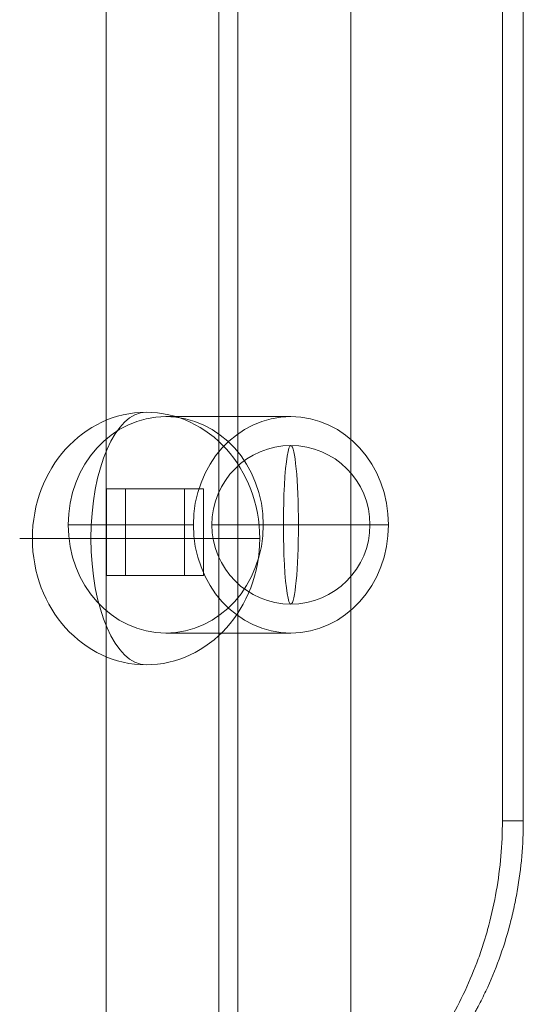
# Model space of a CAD drawing. Units: millimetres. Extents: x -10489 to -2439, y -6379 to 771.
# Drawn here: x -5185 to -5115, y -2331 to -2195 of the extents above; entities that cross this region are included whole.
import ezdxf

# ---------------------------------------------------------------- set-up
doc = ezdxf.new("R2010")
doc.units = ezdxf.units.MM
doc.header["$MEASUREMENT"] = 0
for name, color, linetype, lineweight in [('elevate - Level 25', 7, 'Continuous', 0), ('elevate - Level 26', 7, 'Continuous', 0), ('elevate - Level 27', 7, 'Continuous', 0), ('Level 61', 7, 'Continuous', 0)]:
    doc.layers.add(name, color=color, linetype=linetype, lineweight=lineweight)

# ---------------------------------------------------------------- blocks, each defined once
blk = doc.blocks.new('From Smart Solid_272')
at = {"layer": 'elevate - Level 25', "color": 156, "linetype": 'Continuous', "lineweight": 13}
for p, q in [((483, 265), (483, -265)), ((485.9, 265), (485.9, -265)), ((438.97, -219), (428.15, -219)), ((428.15, -219), (428.15, -231)), ((428.15, -219), (430.78, -219)), ((441.6, -219), (430.78, -219)), ((430.78, -219), (430.78, -231)), ((438.97, -219), (438.97, -231)), ((438.97, -219), (441.6, -219)), ((441.6, -219), (441.6, -231)), ((438.97, -231), (428.15, -231)), ((428.15, -231), (430.78, -231)), ((441.6, -231), (430.78, -231)), ((438.97, -231), (441.6, -231)), ((485.9, -265), (483, -265))]:
    blk.add_line(p, q, dxfattribs=at)
for points, knots in [([(483, -265), (483, -266.65), (482.93, -268.29), (482.65, -271.54), (482.44, -273.15), (481.88, -276.34), (481.54, -277.92), (481.01, -279.89), (480.85, -280.47), (480.68, -281.06), (480.56, -281.45), (480.5, -281.64), (480.2, -282.62), (479.94, -283.38), (479.11, -285.65), (478.5, -287.13), (477.15, -290), (476.42, -291.39), (475.22, -293.43), (474.81, -294.1), (474.16, -295.09), (473.94, -295.42), (473.5, -296.07), (473.27, -296.39), (472.12, -297.98), (471.15, -299.2), (469.11, -301.5), (468.05, -302.6), (465.82, -304.66), (464.66, -305.64), (463.15, -306.78), (462.84, -307.01), (462.38, -307.34), (462.22, -307.45), (461.91, -307.66), (461.13, -308.2), (460.34, -308.7), (458.42, -309.86), (457.11, -310.56), (454.43, -311.8), (453.07, -312.35), (450.97, -313.07), (450.27, -313.29), (449.2, -313.59), (448.84, -313.68), (448.12, -313.87), (447.76, -313.95), (445.96, -314.35), (444.5, -314.6), (441.57, -314.92), (440.1, -315), (438.61, -315)], [0, 0, 0, 0, 0.0625, 0.0625, 0.125, 0.125, 0.1875, 0.1875, 0.203125, 0.210938, 0.210938, 0.21875, 0.21875, 0.25, 0.25, 0.3125, 0.3125, 0.375, 0.375, 0.40625, 0.40625, 0.421875, 0.421875, 0.4375, 0.4375, 0.5, 0.5, 0.5625, 0.5625, 0.625, 0.625, 0.640625, 0.640625, 0.648438, 0.648438, 0.65625, 0.6875, 0.6875, 0.75, 0.75, 0.8125, 0.8125, 0.84375, 0.84375, 0.859375, 0.859375, 0.875, 0.875, 0.9375, 0.9375, 1, 1, 1, 1]), ([(441.52, -315), (443, -315), (444.47, -314.92), (447.38, -314.6), (448.82, -314.36), (451.68, -313.73), (453.09, -313.33), (454.84, -312.74), (455.37, -312.55), (455.89, -312.36), (456.24, -312.22), (456.41, -312.15), (457.28, -311.81), (457.96, -311.51), (459.98, -310.57), (461.29, -309.87), (463.84, -308.34), (465.08, -307.51), (466.89, -306.15), (467.48, -305.68), (468.36, -304.94), (468.65, -304.7), (469.22, -304.19), (469.51, -303.93), (470.92, -302.63), (471.99, -301.53), (474.02, -299.22), (474.99, -298.02), (476.81, -295.5), (477.67, -294.19), (478.68, -292.48), (478.87, -292.14), (479.17, -291.62), (479.26, -291.44), (479.45, -291.09), (479.92, -290.21), (480.37, -289.32), (481.39, -287.16), (482, -285.68), (483.09, -282.68), (483.58, -281.14), (484.2, -278.8), (484.4, -278.01), (484.66, -276.81), (484.74, -276.41), (484.9, -275.61), (484.98, -275.2), (485.33, -273.18), (485.54, -271.56), (485.83, -268.29), (485.9, -266.65), (485.9, -265)], [0, 0, 0, 0, 0.0625, 0.0625, 0.125, 0.125, 0.1875, 0.1875, 0.203125, 0.210937, 0.210937, 0.21875, 0.21875, 0.25, 0.25, 0.3125, 0.3125, 0.375, 0.375, 0.40625, 0.40625, 0.421875, 0.421875, 0.4375, 0.4375, 0.5, 0.5, 0.5625, 0.5625, 0.625, 0.625, 0.640625, 0.640625, 0.648437, 0.648437, 0.65625, 0.6875, 0.6875, 0.75, 0.75, 0.8125, 0.8125, 0.84375, 0.84375, 0.859375, 0.859375, 0.875, 0.875, 0.9375, 0.9375, 1, 1, 1, 1])]:
    blk.add_open_spline(points, degree=3, knots=knots, dxfattribs=at)
blk = doc.blocks.new('From Smart Solid_276')
at = {"layer": 'elevate - Level 26', "color": 7, "linetype": 'Continuous', "lineweight": 13}
for p, q in [((8.67, 15), (-8.67, 15)), ((-4.85, 0), (-22.19, 0)), ((22.19, 0), (4.85, 0)), ((8.67, -15), (-8.67, -15))]:
    blk.add_line(p, q, dxfattribs=at)
at = {"layer": 'elevate - Level 26', "color": 7, "linetype": 'Continuous', "lineweight": 13, "extrusion": (0, 0, -1)}
blk.add_ellipse((-8.67, 0), major_axis=(0, 15), ratio=0.901194, dxfattribs=at)
at = {"layer": 'elevate - Level 26', "color": 7, "linetype": 'Continuous', "lineweight": 13}
blk.add_ellipse((8.67, 0), major_axis=(0, 15), ratio=0.901194, dxfattribs=at)
blk = doc.blocks.new('From Smart Solid_277')
at = {"layer": 'elevate - Level 26', "color": 253, "linetype": 'Continuous', "lineweight": 13}
blk.add_line((-11, 0), (11, 0), dxfattribs=at)
at = {"layer": 'elevate - Level 26', "color": 253, "linetype": 'Continuous', "lineweight": 13, "extrusion": (0, 0, -1)}
for major_axis, ratio, start_param, end_param in [((0, 11), 0.995549, 3.141593, 6.283185), ((0, -11), 0.094244, 0, 3.141593)]:
    blk.add_ellipse((0, 0), major_axis=major_axis, ratio=ratio, start_param=start_param, end_param=end_param, dxfattribs=at)
at = {"layer": 'elevate - Level 26', "color": 253, "linetype": 'Continuous', "lineweight": 13}
for ratio in [0.094244, 0.995549]:
    blk.add_ellipse((0, 0), major_axis=(0, 11), ratio=ratio, start_param=3.141593, end_param=6.283185, dxfattribs=at)
blk = doc.blocks.new('From Smart Solid_283')
at = {"layer": 'elevate - Level 27', "color": 18, "linetype": 'Continuous', "lineweight": 13}
for p, q in [((62.82, -424), (62.82, 424)), ((78.47, -424), (78.47, 424)), ((81.06, -424), (81.06, 424)), ((96.72, -424), (96.72, 424))]:
    blk.add_line(p, q, dxfattribs=at)
blk = doc.blocks.new('From Smart Solid_308')
at = {"layer": 'elevate - Level 26', "color": 7, "linetype": 'Continuous', "lineweight": 13}
for q in [(-16.62, 0), (16.62, 0)]:
    blk.add_line((-6.76, 0), q, dxfattribs=at)
blk.add_ellipse((0.88, 0), major_axis=(0, -17.5), ratio=0.899844, dxfattribs=at)
at = {"layer": 'elevate - Level 26', "color": 7, "linetype": 'Continuous', "lineweight": 13, "extrusion": (0, 0, -1)}
blk.add_ellipse((0.88, 0), major_axis=(0, 17.5), ratio=0.436212, start_param=4.712389, end_param=6.283185, dxfattribs=at)
at = {"layer": 'elevate - Level 26', "color": 7, "linetype": 'Continuous', "lineweight": 13}
blk.add_ellipse((0.88, 0), major_axis=(0, -17.5), ratio=0.436212, start_param=4.712389, end_param=6.283185, dxfattribs=at)
blk = doc.blocks.new('elevate_3')
at = {"layer": 'elevate - Level 25', "color": 156, "linetype": 'Continuous', "lineweight": 13}
blk.add_blockref('From Smart Solid_272', (-5601.0305, -2040.8495), dxfattribs=at)
at = {"layer": 'elevate - Level 26', "color": 7, "linetype": 'Continuous', "lineweight": 13}
for name, p in [('From Smart Solid_308', (-5168.2785, -2266.7475)), ('From Smart Solid_276', (-5155.9975, -2264.8495))]:
    blk.add_blockref(name, p, dxfattribs=at)
at = {"layer": 'elevate - Level 26', "color": 253, "linetype": 'Continuous', "lineweight": 13}
blk.add_blockref('From Smart Solid_277', (-5147.3295, -2264.8495), dxfattribs=at)
at = {"layer": 'elevate - Level 27', "color": 18, "linetype": 'Continuous', "lineweight": 13}
blk.add_blockref('From Smart Solid_283', (-5235.764, -2040.8495), dxfattribs=at)

msp = doc.modelspace()

# ---------------------------------------------------------------- block references
at = {"layer": 'Level 61', "color": 7, "linetype": 'Continuous', "lineweight": 0}
msp.add_blockref('elevate_3', (0, 0), dxfattribs=at)

doc.saveas('drawing.dxf')
